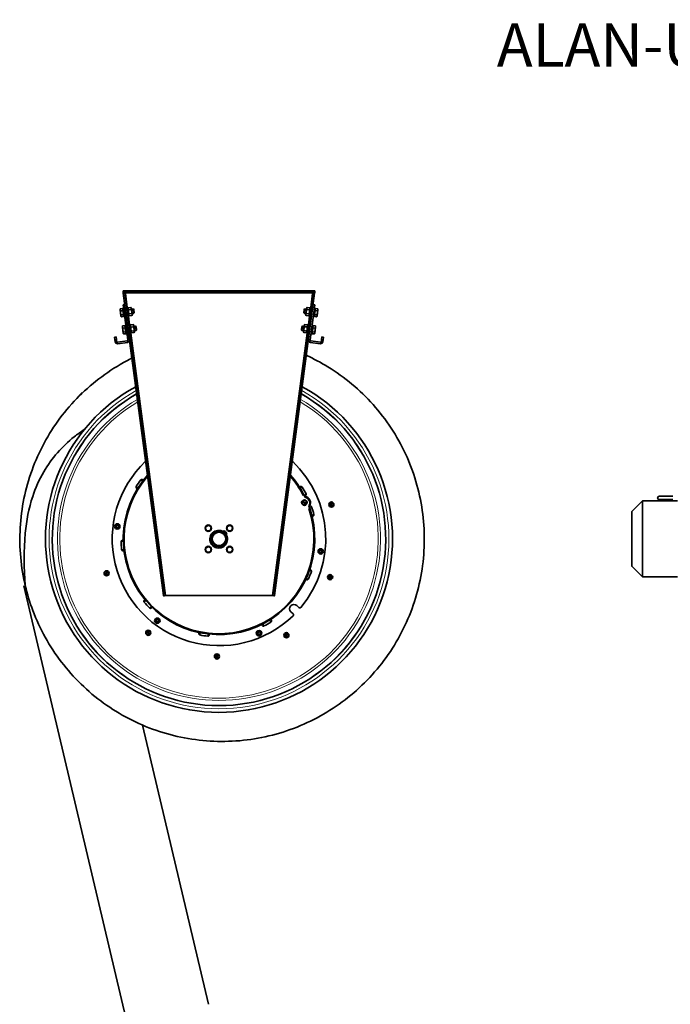
# Model space of a CAD drawing. Units: millimetres. Extents: x 6710 to 10316, y -385 to 3130.
# Drawn here: x 6710 to 7916, y 1304 to 3130 of the extents above; entities that cross this region are included whole.
import ezdxf

# ---------------------------------------------------------------- set-up
doc = ezdxf.new("R2010")
doc.units = ezdxf.units.MM
doc.header["$LTSCALE"] = 10
doc.layers.add('Tytuł (ISO)', color=4, linetype='Continuous', lineweight=50)
doc.layers.add('Widoczne wąskie (ISO)', color=3, linetype='Continuous', lineweight=9)
doc.layers.add('Widoczne (ISO)', color=7, linetype='Continuous', lineweight=35, true_color=0xe60000)

msp = doc.modelspace()

# ---------------------------------------------------------------- linework, layer by layer
at = {"layer": 'Widoczne (ISO)'}
for p, q in [((6901.9, 2627), (7257.1, 2627)), ((6901.9, 2627), (6901.9, 2624)), ((6901.9, 2624), (7257.1, 2624)), ((6904.9, 2624), (6901.9, 2624)), ((6901.9, 2624), (6902, 2622.6)), ((6902, 2622.6), (6905, 2623)), ((6905, 2623), (6902, 2622.6)), ((6902, 2622.6), (6974.5, 2076.4)), ((6904.9, 2624), (6905, 2623)), ((6905, 2623), (6977.5, 2076.8)), ((6906.6, 2622.2), (6906.9, 2622.2)), ((6906.9, 2622.2), (6906.8, 2622.5)), ((7181.5, 2076.8), (7254, 2623)), ((7256.9, 2622.6), (7184.4, 2076.4)), ((7252.1, 2622.5), (7252.1, 2622.2)), ((7252.1, 2622.2), (7252.3, 2622.2)), ((7254, 2623), (7254.1, 2624)), ((7254, 2623), (7256.9, 2622.6)), ((7254, 2623), (7256.9, 2622.6)), ((7254.1, 2624), (7257.1, 2624)), ((7256.9, 2622.6), (7257.1, 2624)), ((7257.1, 2624), (7257.1, 2627)), ((6896, 2592.5), (6896.4, 2593.4)), ((6896, 2592.5), (6896.2, 2591.5)), ((6900.6, 2594.1), (6896.5, 2593.6)), ((6900.6, 2594.1), (6901.1, 2590.1)), ((6900.8, 2592.5), (6901.4, 2592.5)), ((6902.7, 2594.9), (6901.1, 2594.7)), ((6903.2, 2578.8), (6901.1, 2594.7)), ((6904.9, 2601.3), (6901.9, 2600.9)), ((6902.6, 2595.9), (6901.9, 2600.9)), ((6902.6, 2595.9), (6910.5, 2535.9)), ((6908.6, 2595.7), (6910.2, 2595.9)), ((6910.2, 2595.9), (6912.3, 2580.1)), ((6910.5, 2593.7), (6911.2, 2595.4)), ((6916.1, 2596.2), (6911.3, 2595.5)), ((6917.3, 2594.6), (6916.2, 2596)), ((6918.8, 2583.1), (6917.3, 2594.6)), ((6917.5, 2592.8), (6920.7, 2593.3)), ((6921.8, 2585.3), (6920.7, 2593.3)), ((6921.6, 2592.6), (6920.7, 2593.3)), ((6921.6, 2592.6), (6922.4, 2586.2)), ((7236.6, 2586.2), (7237.4, 2592.6)), ((7238.3, 2593.3), (7237.2, 2585.3)), ((7237.4, 2592.6), (7238.3, 2593.3)), ((7241.5, 2592.8), (7238.3, 2593.3)), ((7241.7, 2594.6), (7240.2, 2583.1)), ((7241.7, 2594.6), (7242.8, 2596)), ((7242.9, 2596.2), (7247.7, 2595.5)), ((7246.6, 2580.1), (7248.8, 2595.9)), ((7248.5, 2593.7), (7247.8, 2595.4)), ((7248.5, 2535.9), (7256.4, 2595.9)), ((7250.3, 2595.7), (7248.8, 2595.9)), ((7257.1, 2600.9), (7254.1, 2601.3)), ((7257.9, 2594.7), (7255.8, 2578.8)), ((7256.3, 2594.9), (7257.9, 2594.7)), ((7257.1, 2600.9), (7256.4, 2595.9)), ((7258.2, 2592.5), (7257.6, 2592.5)), ((7257.9, 2590.2), (7258.4, 2594.1)), ((7258.4, 2594.1), (7262.5, 2593.6)), ((7262.9, 2592.5), (7262.6, 2593.4)), ((7262.8, 2591.5), (7262.9, 2592.5)), ((6896.2, 2591.5), (6896.9, 2585.8)), ((6896.9, 2585.8), (6897.7, 2580.4)), ((6901.1, 2590.1), (6897, 2589.6)), ((6897.7, 2580.4), (6897.8, 2579.6)), ((6897.8, 2579.6), (6898.3, 2578.9)), ((6902.1, 2582.7), (6898, 2582.2)), ((6902.6, 2579.3), (6898.5, 2578.7)), ((6901.1, 2590.1), (6902.1, 2582.7)), ((6902.1, 2582.7), (6902.6, 2579.3)), ((6902.3, 2580.9), (6902.9, 2581)), ((6904.8, 2579.1), (6903.2, 2578.8)), ((6910.7, 2579.8), (6912.3, 2580.1)), ((6916.6, 2592.2), (6911.8, 2591.6)), ((6912, 2582.2), (6913.1, 2580.8)), ((6917.6, 2584.8), (6912.8, 2584.1)), ((6918, 2581.3), (6913.2, 2580.7)), ((6918.8, 2583.1), (6918.1, 2581.5)), ((6918.5, 2584.9), (6921.8, 2585.3)), ((6922.4, 2586.2), (6921.8, 2585.3)), ((7236.6, 2586.2), (7237.2, 2585.3)), ((7240.4, 2584.9), (7237.2, 2585.3)), ((7240.2, 2583.1), (7240.9, 2581.5)), ((7240.9, 2581.3), (7245.7, 2580.7)), ((7241.4, 2584.8), (7246.2, 2584.1)), ((7242.4, 2592.2), (7247.2, 2591.6)), ((7246.9, 2582.2), (7245.8, 2580.8)), ((7248.2, 2579.8), (7246.6, 2580.1)), ((7254.2, 2579.1), (7255.8, 2578.8)), ((7256.7, 2580.9), (7256.1, 2581)), ((7256.4, 2579.3), (7256.9, 2582.7)), ((7256.4, 2579.3), (7260.5, 2578.7)), ((7256.9, 2582.7), (7257.9, 2590.2)), ((7256.9, 2582.7), (7261, 2582.2)), ((7257.9, 2590.2), (7262, 2589.6)), ((7261.2, 2579.6), (7260.6, 2578.9)), ((7261.2, 2579.6), (7261.3, 2580.4)), ((7261.3, 2580.4), (7262, 2585.8)), ((7262, 2585.8), (7262.8, 2591.5)), ((6900.3, 2560.8), (6900.6, 2561.7)), ((6900.3, 2560.8), (6900.4, 2559.8)), ((6900.4, 2559.8), (6901.2, 2554.1)), ((6904.8, 2562.4), (6900.7, 2561.9)), ((6905.3, 2558.4), (6901.2, 2557.9)), ((6904.8, 2562.4), (6905.3, 2558.4)), ((6905, 2560.7), (6905.6, 2560.8)), ((6906.9, 2563.2), (6905.3, 2563)), ((6907.4, 2547.1), (6905.3, 2563)), ((6905.3, 2558.4), (6906.3, 2551)), ((6912.9, 2564), (6914.4, 2564.2)), ((6914.4, 2564.2), (6916.5, 2548.3)), ((6914.7, 2562), (6915.4, 2563.6)), ((6920.3, 2564.5), (6915.5, 2563.8)), ((6920.8, 2560.5), (6916, 2559.8)), ((6921.5, 2562.9), (6920.4, 2564.3)), ((6923, 2551.4), (6921.5, 2562.9)), ((6921.7, 2561.1), (6924.9, 2561.5)), ((6926, 2553.6), (6924.9, 2561.5)), ((6925.8, 2560.9), (6924.9, 2561.5)), ((6925.8, 2560.9), (6926.6, 2554.5)), ((7232.4, 2554.5), (7233.2, 2560.9)), ((7234.1, 2561.5), (7233, 2553.6)), ((7233.2, 2560.9), (7234.1, 2561.5)), ((7237.3, 2561.1), (7234.1, 2561.5)), ((7237.5, 2562.9), (7236, 2551.4)), ((7237.5, 2562.9), (7238.6, 2564.3)), ((7238.2, 2560.5), (7243, 2559.9)), ((7238.7, 2564.5), (7243.5, 2563.8)), ((7242.4, 2548.3), (7244.5, 2564.2)), ((7244.3, 2562), (7243.6, 2563.7)), ((7246.1, 2564), (7244.5, 2564.2)), ((7253.7, 2563), (7251.6, 2547.1)), ((7252.1, 2563.2), (7253.7, 2563)), ((7252.7, 2551), (7253.7, 2558.4)), ((7254, 2560.7), (7253.4, 2560.8)), ((7253.7, 2558.4), (7254.2, 2562.4)), ((7253.7, 2558.4), (7257.7, 2557.9)), ((7254.2, 2562.4), (7258.3, 2561.9)), ((7257.8, 2554.1), (7258.6, 2559.8)), ((7258.7, 2560.8), (7258.3, 2561.7)), ((7258.6, 2559.8), (7258.7, 2560.8)), ((6888.6, 2541.6), (6885.6, 2541.2)), ((6886.3, 2536.2), (6885.6, 2541.2)), ((6888.6, 2541.6), (6889.2, 2536.6)), ((6901.2, 2554.1), (6901.9, 2548.6)), ((6901.9, 2548.6), (6902, 2547.9)), ((6902, 2547.9), (6902.6, 2547.1)), ((6906.3, 2551), (6902.2, 2550.4)), ((6906.8, 2547.5), (6902.7, 2547)), ((6906.3, 2551), (6906.8, 2547.5)), ((6906.5, 2549.2), (6907.1, 2549.3)), ((6909, 2547.3), (6907.4, 2547.1)), ((6915, 2548.1), (6916.5, 2548.3)), ((6916.3, 2550.5), (6917.3, 2549.1)), ((6921.8, 2553), (6917, 2552.4)), ((6922.2, 2549.6), (6917.5, 2549)), ((6923, 2551.4), (6922.3, 2549.8)), ((6922.8, 2553.2), (6926, 2553.6)), ((6926.6, 2554.5), (6926, 2553.6)), ((7232.4, 2554.5), (7233, 2553.6)), ((7236.2, 2553.2), (7233, 2553.6)), ((7236, 2551.4), (7236.7, 2549.8)), ((7236.7, 2549.6), (7241.5, 2549)), ((7237.2, 2553.1), (7242, 2552.4)), ((7242.7, 2550.5), (7241.6, 2549.1)), ((7244, 2548.1), (7242.4, 2548.3)), ((7250, 2547.3), (7251.6, 2547.1)), ((7252.4, 2549.2), (7251.8, 2549.3)), ((7252.2, 2547.5), (7252.7, 2551)), ((7252.2, 2547.5), (7256.3, 2547)), ((7252.7, 2551), (7256.8, 2550.5)), ((7257, 2547.9), (7256.4, 2547.1)), ((7257, 2547.9), (7257.1, 2548.7)), ((7257.1, 2548.7), (7257.8, 2554.1)), ((7269.7, 2536.6), (7270.4, 2541.6)), ((7273.4, 2541.2), (7270.4, 2541.6)), ((7273.4, 2541.2), (7272.7, 2536.2)), ((6886.7, 2532.8), (6886.3, 2536.2)), ((6889.7, 2533.2), (6889.2, 2536.6)), ((6909.2, 2534.2), (6891.4, 2531.9)), ((6909.6, 2531.3), (6891.8, 2528.9)), ((7249.4, 2531.3), (7267.2, 2528.9)), ((7267.6, 2531.9), (7249.7, 2534.2)), ((7269.7, 2536.6), (7269.3, 2533.2)), ((7272.2, 2532.8), (7272.7, 2536.2)), ((6823.6, 2437.2), (6823.6, 2435.1)), ((6825.8, 2437.2), (6823.6, 2437.2)), ((6939.4, 2275.9), (6939.2, 2276.1)), ((6927.8, 2259.6), (6928, 2259.5)), ((7228.8, 2263.4), (7228.6, 2263.3)), ((7235.8, 2247.9), (7237.1, 2248.6)), ((7237.2, 2248.4), (7235.9, 2247.7)), ((7236.7, 2248.1), (7236.6, 2248.3)), ((7242, 2243.3), (7237.9, 2247)), ((7920.9, 2246), (7895.9, 2246)), ((7241.2, 2231.4), (7233.7, 2235.7)), ((7234.5, 2237), (7241.9, 2232.7)), ((7239.7, 2244), (7239.2, 2244.5)), ((7246.1, 2228.3), (7246.1, 2228.5)), ((7246.9, 2225.8), (7247.2, 2230.6)), ((7845.5, 2218.3), (7864.1, 2236.9)), ((7929.9, 2237.5), (7865.5, 2237.5)), ((7895.9, 2240), (7920.9, 2240)), ((7246.2, 2223.4), (7247.6, 2223.9)), ((7247.7, 2223.7), (7246.3, 2223.2)), ((7246.8, 2223.4), (7246.8, 2223.6)), ((7844.9, 2117), (7844.9, 2216.9)), ((6888.9, 2191.3), (6891, 2192.4)), ((6888.9, 2189), (6888.9, 2191.3)), ((6891, 2192.4), (6892.9, 2191.2)), ((6892.9, 2191.2), (6892.9, 2188.9)), ((7252, 2208.6), (7252.3, 2208.7)), ((6890.9, 2187.8), (6888.9, 2189)), ((6892.9, 2188.9), (6890.9, 2187.8)), ((7091.4, 2180.4), (7089, 2177.8)), ((7089.7, 2177.1), (7092.2, 2179.7)), ((6902, 2164.8), (6901.7, 2164.8)), ((6903.1, 2144.8), (6903.4, 2144.9)), ((7266, 2142.7), (7266.1, 2145)), ((7268, 2141.5), (7266, 2142.7)), ((7266.1, 2145), (7268.1, 2146.1)), ((7270, 2142.6), (7268, 2141.5)), ((7268.1, 2146.1), (7270.1, 2144.9)), ((7270.1, 2144.9), (7270, 2142.6)), ((6869.6, 2102.8), (6871.8, 2103.5)), ((6871.2, 2104.7), (6871.5, 2103.4)), ((6872.2, 2102.4), (6871.8, 2103.5)), ((6872.4, 2103.4), (6871.8, 2103.5)), ((7248, 2110.4), (7247.8, 2110.5)), ((7845.5, 2115.6), (7864.1, 2097.1)), ((7240.3, 2091.9), (7240.6, 2091.8)), ((7929.9, 2096.5), (7865.5, 2096.5)), ((6717.8, 2079.9), (6909, 1268.5)), ((6976.5, 2061.6), (6974.5, 2076.4)), ((6977.5, 2076.8), (6979.5, 2062)), ((7179.5, 2062), (7181.5, 2076.8)), ((7184.4, 2076.4), (7182.5, 2061.6)), ((6942.1, 2054.6), (6941.9, 2054.4)), ((6976.5, 2061.6), (6979.5, 2062)), ((7178, 2062), (6981, 2062)), ((7179.5, 2062), (7182.5, 2061.6)), ((6955.4, 2039.7), (6955.6, 2039.9)), ((7216.8, 2028), (7213, 2031.5)), ((7223.9, 2043.2), (7227.7, 2039.7)), ((6963.1, 2014.1), (6963.2, 2016.4)), ((6965.1, 2012.9), (6963.1, 2014.1)), ((6963.2, 2016.4), (6965.2, 2017.5)), ((6967.1, 2014), (6965.1, 2012.9)), ((6965.2, 2017.5), (6967.2, 2016.3)), ((6967.2, 2016.3), (6967.1, 2014)), ((7176, 2017.7), (7175.8, 2017.9)), ((7042.1, 1993.4), (7042.1, 1993.2)), ((7061.8, 1990.1), (7061.9, 1990.3)), ((7151.7, 1991), (7151.8, 1993.3)), ((7153.7, 1989.8), (7151.7, 1991)), ((7151.8, 1993.3), (7153.8, 1994.4)), ((7155.7, 1990.9), (7153.7, 1989.8)), ((7153.8, 1994.4), (7155.8, 1993.2)), ((7155.8, 1993.2), (7155.7, 1990.9)), ((7158.5, 2008), (7158.6, 2007.8)), ((6937.9, 1821.6), (7059.9, 1304))]:
    msp.add_line(p, q, dxfattribs=at)
for centre, radius in [((7237.8, 2234.2), 5), ((7288, 2230.7), 4.75), ((7288, 2230.7), 1.73), ((7288, 2230.7), 1.44), ((6890.9, 2190.1), 5), ((6890.9, 2190.1), 4.25), ((7059.7, 2186.8), 6), ((7099.3, 2186.8), 6), ((7079.5, 2167), 14.4), ((7079.5, 2167), 12.4), ((7088.9, 2179.9), 1), ((7091.8, 2177.2), 1), ((7059.7, 2147.2), 6), ((7099.3, 2147.2), 6), ((7268.1, 2143.8), 5), ((7268.1, 2143.8), 4.25), ((6871, 2103.2), 4.75), ((6871, 2103.2), 1.73), ((6871, 2103.2), 1.44), ((7285.6, 2096), 4.75), ((7285.6, 2096), 1.73), ((7285.6, 2096), 1.44), ((6965.1, 2015.2), 5), ((6965.1, 2015.2), 4.25), ((6948.3, 1992.9), 4.75), ((6948.3, 1992.9), 1.73), ((6948.3, 1992.9), 1.44), ((7153.7, 1992.1), 5), ((7153.7, 1992.1), 4.25), ((7204.5, 1988.4), 4.75), ((7204.5, 1988.4), 1.73), ((7204.5, 1988.4), 1.44), ((7075.7, 1949), 4.75), ((7075.7, 1949), 1.73), ((7075.7, 1949), 1.44)]:
    msp.add_circle(centre, radius, dxfattribs=at)
for centre, radius, start, end in [((6891.2, 2533.4), 4.5, 187.5614, 277.5614), ((6891.2, 2533.4), 1.5, 187.5614, 277.5614), ((6909, 2535.7), 1.5, 277.5614, 7.5614), ((6909, 2535.7), 4.5, 277.5614, 7.5614), ((7249.9, 2535.7), 4.5, 172.4386, 262.4386), ((7249.9, 2535.7), 1.5, 172.4386, 262.4386), ((7267.8, 2533.4), 4.5, 262.4386, 352.4386), ((7267.8, 2533.4), 1.5, 262.4386, 352.4386), ((7079.5, 2167), 321.7, 118.684, 61.316), ((7079.5, 2167), 309.2, 119.5873, 60.4127), ((7079.5, 2167), 198, 133.4063, 313.9213), ((7079.5, 2167), 198, 320.0788, 46.5937), ((7079.5, 2167), 177.5, 138.3466, 18.6277), ((7079.5, 2167), 176, 138.7692, 18.7032), ((7079.5, 2167), 176, 138.7692, 18.6277), ((7079.5, 2167), 176, 27.2968, 41.2308), ((7079.5, 2167), 176, 27.3723, 41.2308), ((7079.5, 2167), 177.5, 27.3723, 41.6534), ((7079.5, 2167), 181.7, 143.0144, 147.6853), ((7079.5, 2167), 181.7, 27.2931, 31.964), ((7079.5, 2167), 177.5, 27.2968, 27.3723), ((7079.5, 2167), 177.5, 25.7389, 27.2968), ((7895.9, 2243), 3, 90, 270), ((7237.8, 2234.2), 4.85, 159.0949, 321.7072), ((7237.8, 2234.2), 4.85, 141.3031, 159.0949), ((7237.8, 2234.2), 4.35, 160.1034, 320.6987), ((7237.8, 2234.2), 4.85, 339.499, 141.3031), ((7237.8, 2234.2), 4.35, 340.5552, 140.2468), ((7237.8, 2234.2), 10, 324.9868, 81.0132), ((7237.8, 2234.2), 11.5, 328.1776, 81.2018), ((7237.8, 2234.2), 4.85, 321.7072, 339.499), ((7079.5, 2167), 177.5, 18.7032, 20.2611), ((7865.5, 2235.5), 2, 90, 135), ((7079.5, 2167), 177.5, 18.6277, 18.7032), ((7079.5, 2167), 181.7, 14.4571, 19.128), ((7846.9, 2216.9), 2, 135, 180), ((7059.7, 2186.8), 5, 80.9566, 140.9566), ((7059.7, 2186.8), 5, 20.9566, 80.9566), ((7099.3, 2186.8), 5, 110.9566, 170.9566), ((7099.3, 2186.8), 5, 50.9566, 110.9566), ((7059.7, 2186.8), 5, 140.9566, 200.9566), ((7059.7, 2186.8), 5, 200.9566, 260.9566), ((7059.7, 2186.8), 5, 260.9566, 320.9566), ((7078.9, 2166.4), 16.4, 65.6511, 28.0506), ((7059.7, 2186.8), 5, 320.9566, 20.9566), ((7086.5, 2183.1), 2, 245.6511, 306.0981), ((7088.9, 2179.9), 2, 54.0327, 126.0981), ((7079.5, 2167), 14.5, 44.8748, 48.827), ((7079.5, 2167), 18, 48.4428, 54.0327), ((7079.5, 2167), 18, 39.669, 45.2589), ((7095.2, 2175), 2, 147.6037, 208.0506), ((7091.8, 2177.2), 2, 327.6037, 39.669), ((7099.3, 2186.8), 5, 170.9566, 230.9566), ((7099.3, 2186.8), 5, 230.9566, 290.9566), ((7099.3, 2186.8), 5, 290.9566, 350.9566), ((7099.3, 2186.8), 5, 350.9566, 50.9566), ((7079.5, 2167), 181.7, 181.5882, 186.2591), ((7059.7, 2147.2), 5, 170.9566, 230.9566), ((7059.7, 2147.2), 5, 110.9566, 170.9566), ((7059.7, 2147.2), 5, 230.9566, 290.9566), ((7059.7, 2147.2), 5, 50.9566, 110.9566), ((7059.7, 2147.2), 5, 290.9566, 350.9566), ((7059.7, 2147.2), 5, 350.9566, 50.9566), ((7099.3, 2147.2), 5, 140.9566, 200.9566), ((7099.3, 2147.2), 5, 200.9566, 260.9566), ((7099.3, 2147.2), 5, 80.9566, 140.9566), ((7099.3, 2147.2), 5, 260.9566, 320.9566), ((7099.3, 2147.2), 5, 20.9566, 80.9566), ((7099.3, 2147.2), 5, 320.9566, 20.9566), ((7079.5, 2167), 181.7, 335.8833, 340.5542), ((7846.9, 2117), 2, 180, 225), ((7865.5, 2098.5), 2, 225, 270), ((7079.5, 2167), 181.7, 220.162, 224.8329), ((7218.4, 2037.4), 8, 47, 227), ((7215.1, 2026.1), 2.5, 313.9213, 47), ((7229.4, 2041.5), 2.5, 227, 320.0788), ((7079.5, 2167), 181.7, 297.3095, 301.9804), ((7079.5, 2167), 181.7, 258.7357, 263.4066)]:
    msp.add_arc(centre, radius, start, end, dxfattribs=at)
for points in [[(6905.1, 2622.3), (6905.1, 2622.3), (6905.1, 2622.3), (6905.1, 2622.3)], [(6905.1, 2622.3), (6905.3, 2622.2), (6905.9, 2622.2), (6906.6, 2622.2)], [(6906.6, 2624), (6906.6, 2624), (6906.6, 2624), (6906.6, 2623.9)], [(6906.8, 2622.5), (6906.8, 2623.2), (6906.7, 2623.8), (6906.6, 2623.9)], [(7252.4, 2623.9), (7252.3, 2623.8), (7252.2, 2623.2), (7252.1, 2622.5)], [(7252.3, 2622.2), (7253.1, 2622.2), (7253.7, 2622.2), (7253.8, 2622.3)], [(7252.4, 2623.9), (7252.4, 2624), (7252.4, 2624), (7252.4, 2624)], [(7253.8, 2622.3), (7253.9, 2622.3), (7253.9, 2622.3), (7253.9, 2622.3)]]:
    msp.add_open_spline(points, degree=3, dxfattribs=at)
for points, weights in [([(6896.5, 2593.6), (6896.1, 2592.4), (6896.2, 2591.5)], [1, 1.0379548493, 1]), ([(6896.4, 2593.4), (6896.5, 2593.5), (6896.5, 2593.6)], [1.00591985501, 1.00323579056, 1]), ([(6911.3, 2595.5), (6910.5, 2593.4), (6911.8, 2591.6)], [1, 1.15470053838, 1]), ([(6911.2, 2595.4), (6911.2, 2595.5), (6911.3, 2595.5)], [1.01222115082, 1.00637312612, 1]), ([(6916.1, 2596.2), (6916.1, 2596.1), (6916.2, 2596)], [1, 1.00637312612, 1.01222115081]), ([(6916.6, 2592.2), (6917.4, 2594.3), (6916.1, 2596.2)], [1, 1.15470053838, 1]), ([(7242.9, 2596.2), (7241.6, 2594.3), (7242.4, 2592.2)], [1, 1.15470053838, 1]), ([(7242.8, 2596), (7242.9, 2596.1), (7242.9, 2596.2)], [1.01146738577, 1.00596358438, 1]), ([(7247.2, 2591.6), (7248.5, 2593.4), (7247.7, 2595.5)], [1, 1.15470053838, 1]), ([(7247.7, 2595.5), (7247.7, 2595.5), (7247.8, 2595.4)], [1, 1.00596358438, 1.01146738577]), ([(7262.5, 2593.6), (7262.5, 2593.5), (7262.6, 2593.4)], [1, 1.00302846299, 1.00557363658]), ([(7262.8, 2591.5), (7262.9, 2592.4), (7262.5, 2593.6)], [1, 1.0379548493, 1]), ([(6896.2, 2591.5), (6896.3, 2590.6), (6897, 2589.6)], [1, 1.0379548493, 1]), ([(6897, 2589.6), (6896.7, 2587.5), (6896.9, 2585.8)], [1, 1.0379548493, 1]), ([(6896.9, 2585.8), (6897.2, 2584.1), (6898, 2582.2)], [1, 1.0379548493, 1]), ([(6898, 2582.2), (6897.6, 2581.2), (6897.7, 2580.4)], [1, 1.0379548493, 1]), ([(6897.7, 2580.4), (6897.8, 2579.6), (6898.5, 2578.7)], [1, 1.0379548493, 1]), ([(6911.8, 2591.6), (6911.2, 2587.7), (6912.8, 2584.1)], [1, 1.15470053838, 1]), ([(6912.8, 2584.1), (6911.9, 2582.3), (6913.2, 2580.7)], [1, 1.15470053838, 1]), ([(6917.6, 2584.8), (6918.2, 2588.6), (6916.6, 2592.2)], [1, 1.15470053838, 1]), ([(6918, 2581.3), (6918.9, 2583.2), (6917.6, 2584.8)], [1, 1.15470053838, 1]), ([(7241.4, 2584.8), (7240.1, 2583.2), (7240.9, 2581.3)], [1, 1.15470053838, 1]), ([(7242.4, 2592.2), (7240.8, 2588.6), (7241.4, 2584.8)], [1, 1.15470053838, 1]), ([(7245.7, 2580.7), (7247, 2582.3), (7246.2, 2584.1)], [1, 1.15470053838, 1]), ([(7246.2, 2584.1), (7247.8, 2587.7), (7247.2, 2591.6)], [1, 1.15470053838, 1]), ([(7260.5, 2578.7), (7261.2, 2579.6), (7261.3, 2580.4)], [1, 1.0379548493, 1]), ([(7261, 2582.2), (7261.8, 2584.1), (7262, 2585.8)], [1, 1.0379548493, 1]), ([(7261.3, 2580.4), (7261.4, 2581.2), (7261, 2582.2)], [1, 1.0379548493, 1]), ([(7262, 2589.6), (7262.7, 2590.6), (7262.8, 2591.5)], [1, 1.0379548493, 1]), ([(7262, 2585.8), (7262.3, 2587.5), (7262, 2589.6)], [1, 1.0379548493, 1]), ([(6900.7, 2561.9), (6900.3, 2560.7), (6900.4, 2559.8)], [1, 1.0379548493, 1]), ([(6900.4, 2559.8), (6900.5, 2558.9), (6901.2, 2557.9)], [1, 1.0379548493, 1]), ([(6900.6, 2561.7), (6900.7, 2561.8), (6900.7, 2561.9)], [1.00591985501, 1.00323579056, 1]), ([(6901.2, 2557.9), (6900.9, 2555.8), (6901.2, 2554.1)], [1, 1.0379548493, 1]), ([(6915.5, 2563.8), (6914.7, 2561.7), (6916, 2559.8)], [1, 1.15470053838, 1]), ([(6915.4, 2563.6), (6915.4, 2563.7), (6915.5, 2563.8)], [1.01222115082, 1.00637312612, 1]), ([(6916, 2559.8), (6915.4, 2556), (6917, 2552.4)], [1, 1.15470053838, 1]), ([(6920.3, 2564.5), (6920.3, 2564.4), (6920.4, 2564.3)], [1, 1.00637312612, 1.01222115081]), ([(6920.8, 2560.5), (6921.6, 2562.6), (6920.3, 2564.5)], [1, 1.15470053838, 1]), ([(6921.8, 2553), (6922.4, 2556.9), (6920.8, 2560.5)], [1, 1.15470053838, 1]), ([(7238.2, 2560.5), (7236.6, 2556.9), (7237.2, 2553.1)], [1, 1.15470053838, 1]), ([(7238.7, 2564.5), (7237.4, 2562.6), (7238.2, 2560.5)], [1, 1.15470053838, 1]), ([(7238.6, 2564.3), (7238.7, 2564.4), (7238.7, 2564.5)], [1.01146738577, 1.00596358438, 1]), ([(7242, 2552.4), (7243.6, 2556), (7243, 2559.9)], [1, 1.15470053838, 1]), ([(7243, 2559.9), (7244.3, 2561.7), (7243.5, 2563.8)], [1, 1.15470053838, 1]), ([(7243.5, 2563.8), (7243.5, 2563.7), (7243.6, 2563.7)], [1, 1.00596358438, 1.01146738577]), ([(7257.7, 2557.9), (7258.5, 2558.9), (7258.6, 2559.8)], [1, 1.0379548493, 1]), ([(7257.8, 2554.1), (7258.1, 2555.8), (7257.7, 2557.9)], [1, 1.0379548493, 1]), ([(7258.3, 2561.9), (7258.3, 2561.8), (7258.3, 2561.7)], [1, 1.00302846299, 1.00557363658]), ([(7258.6, 2559.8), (7258.7, 2560.7), (7258.3, 2561.9)], [1, 1.0379548493, 1]), ([(6901.2, 2554.1), (6901.4, 2552.4), (6902.2, 2550.4)], [1, 1.0379548493, 1]), ([(6902.2, 2550.4), (6901.8, 2549.4), (6901.9, 2548.6)], [1, 1.0379548493, 1]), ([(6901.9, 2548.6), (6902, 2547.8), (6902.7, 2547)], [1, 1.0379548493, 1]), ([(6917, 2552.4), (6916.2, 2550.5), (6917.5, 2549)], [1, 1.15470053838, 1]), ([(6922.2, 2549.6), (6923.1, 2551.5), (6921.8, 2553)], [1, 1.15470053838, 1]), ([(7237.2, 2553.1), (7235.9, 2551.5), (7236.7, 2549.6)], [1, 1.15470053838, 1]), ([(7241.5, 2549), (7242.8, 2550.5), (7242, 2552.4)], [1, 1.15470053838, 1]), ([(7256.3, 2547), (7257, 2547.8), (7257.1, 2548.7)], [1, 1.0379548493, 1]), ([(7256.8, 2550.5), (7257.6, 2552.4), (7257.8, 2554.1)], [1, 1.0379548493, 1]), ([(7257.1, 2548.7), (7257.2, 2549.5), (7256.8, 2550.5)], [1, 1.0379548493, 1]), ([(7233.7, 2235.7), (7233.5, 2235.8), (7233.3, 2235.9)], [1, 1.0015189045, 1]), ([(7234, 2237.2), (7234.3, 2237.1), (7234.5, 2237)], [1, 1.00152266777, 1]), ([(7241.6, 2231.2), (7241.4, 2231.3), (7241.2, 2231.4)], [1, 1.0015189045, 1]), ([(7241.9, 2232.7), (7242.1, 2232.6), (7242.4, 2232.5)], [1, 1.00152266776, 1]), ([(7055.8, 2189.9), (7056.7, 2191), (7057.6, 2192.2)], [1, 1.0379548493, 1]), ([(7057.6, 2192.2), (7059.2, 2191.9), (7060.5, 2191.7)], [1, 1.0379548493, 1]), ([(7060.5, 2191.7), (7061.8, 2191.5), (7063.3, 2191.2)], [1, 1.0379548493, 1]), ([(7063.3, 2191.2), (7063.9, 2189.8), (7064.4, 2188.6)], [1, 1.0379548493, 1]), ([(7094.8, 2190.4), (7096.2, 2191), (7097.5, 2191.4)], [1, 1.0379548493, 1]), ([(7097.5, 2191.4), (7098.8, 2191.9), (7100.2, 2192.5)], [1, 1.0379548493, 1]), ([(7100.2, 2192.5), (7101.4, 2191.5), (7102.4, 2190.6)], [1, 1.0379548493, 1]), ([(7054, 2187.7), (7055, 2188.9), (7055.8, 2189.9)], [1, 1.0379548493, 1]), ([(7055, 2185), (7054.5, 2186.2), (7054, 2187.7)], [1, 1.0379548493, 1]), ([(7056.1, 2182.3), (7055.5, 2183.7), (7055, 2185)], [1, 1.0379548493, 1]), ([(7058.9, 2181.8), (7057.6, 2182), (7056.1, 2182.3)], [1, 1.0379548493, 1]), ([(7061.8, 2181.4), (7060.2, 2181.6), (7058.9, 2181.8)], [1, 1.0379548493, 1]), ([(7063.6, 2183.6), (7062.7, 2182.6), (7061.8, 2181.4)], [1, 1.0379548493, 1]), ([(7065.4, 2185.9), (7064.4, 2184.7), (7063.6, 2183.6)], [1, 1.0379548493, 1]), ([(7064.4, 2188.6), (7064.8, 2187.3), (7065.4, 2185.9)], [1, 1.0379548493, 1]), ([(7093.9, 2184.7), (7094.1, 2186.2), (7094.4, 2187.6)], [1, 1.0379548493, 1]), ([(7096.1, 2182.9), (7095.1, 2183.7), (7093.9, 2184.7)], [1, 1.0379548493, 1]), ([(7094.4, 2187.6), (7094.6, 2188.9), (7094.8, 2190.4)], [1, 1.0379548493, 1]), ([(7098.4, 2181.1), (7097.2, 2182), (7096.1, 2182.9)], [1, 1.0379548493, 1]), ([(7101.1, 2182.1), (7099.8, 2181.6), (7098.4, 2181.1)], [1, 1.0379548493, 1]), ([(7103.8, 2183.1), (7102.3, 2182.6), (7101.1, 2182.1)], [1, 1.0379548493, 1]), ([(7102.4, 2190.6), (7103.5, 2189.8), (7104.7, 2188.8)], [1, 1.0379548493, 1]), ([(7104.2, 2186), (7104, 2184.7), (7103.8, 2183.1)], [1, 1.0379548493, 1]), ([(7104.7, 2188.8), (7104.4, 2187.3), (7104.2, 2186)], [1, 1.0379548493, 1]), ([(7054.3, 2145.1), (7054.5, 2146.6), (7054.8, 2148)], [1, 1.0379548493, 1]), ([(7056.5, 2143.3), (7055.5, 2144.1), (7054.3, 2145.1)], [1, 1.0379548493, 1]), ([(7054.8, 2148), (7055, 2149.3), (7055.2, 2150.8)], [1, 1.0379548493, 1]), ([(7055.2, 2150.8), (7056.7, 2151.4), (7057.9, 2151.8)], [1, 1.0379548493, 1]), ([(7058.8, 2141.5), (7057.6, 2142.4), (7056.5, 2143.3)], [1, 1.0379548493, 1]), ([(7057.9, 2151.8), (7059.2, 2152.3), (7060.6, 2152.9)], [1, 1.0379548493, 1]), ([(7061.5, 2142.5), (7060.2, 2142), (7058.8, 2141.5)], [1, 1.0379548493, 1]), ([(7060.6, 2152.9), (7061.8, 2151.9), (7062.8, 2151.1)], [1, 1.0379548493, 1]), ([(7064.2, 2143.5), (7062.7, 2143), (7061.5, 2142.5)], [1, 1.0379548493, 1]), ([(7062.8, 2151.1), (7063.9, 2150.2), (7065.1, 2149.2)], [1, 1.0379548493, 1]), ([(7064.6, 2146.4), (7064.4, 2145.1), (7064.2, 2143.5)], [1, 1.0379548493, 1]), ([(7065.1, 2149.2), (7064.8, 2147.7), (7064.6, 2146.4)], [1, 1.0379548493, 1]), ([(7093.6, 2148.1), (7094.6, 2149.3), (7095.4, 2150.3)], [1, 1.0379548493, 1]), ([(7094.6, 2145.4), (7094.1, 2146.6), (7093.6, 2148.1)], [1, 1.0379548493, 1]), ([(7095.7, 2142.7), (7095.1, 2144.1), (7094.6, 2145.4)], [1, 1.0379548493, 1]), ([(7095.4, 2150.3), (7096.2, 2151.4), (7097.2, 2152.6)], [1, 1.0379548493, 1]), ([(7098.5, 2142.2), (7097.2, 2142.4), (7095.7, 2142.7)], [1, 1.0379548493, 1]), ([(7097.2, 2152.6), (7098.8, 2152.3), (7100.1, 2152.1)], [1, 1.0379548493, 1]), ([(7101.4, 2141.8), (7099.8, 2142), (7098.5, 2142.2)], [1, 1.0379548493, 1]), ([(7100.1, 2152.1), (7101.4, 2151.9), (7102.9, 2151.7)], [1, 1.0379548493, 1]), ([(7103.2, 2144), (7102.3, 2143), (7101.4, 2141.8)], [1, 1.0379548493, 1]), ([(7102.9, 2151.7), (7103.5, 2150.2), (7104, 2149)], [1, 1.0379548493, 1]), ([(7105, 2146.3), (7104, 2145.1), (7103.2, 2144)], [1, 1.0379548493, 1]), ([(7104, 2149), (7104.4, 2147.7), (7105, 2146.3)], [1, 1.0379548493, 1])]:
    msp.add_rational_spline(points, weights, degree=2, dxfattribs=at)
for points, knots in [([(6720.2, 2080.4), (6719.9, 2082), (6719.5, 2083.6), (6715.2, 2103.1), (6712.5, 2121.2), (6709.9, 2157.7), (6709.9, 2176), (6712.6, 2212.5), (6715.3, 2230.6), (6723.3, 2266.3), (6728.6, 2283.8), (6741.7, 2317.9), (6749.5, 2334.5), (6767.5, 2366.4), (6777.6, 2381.7), (6800, 2410.5), (6812.2, 2424.2), (6838.6, 2449.5), (6852.7, 2461.2), (6882.5, 2482.4), (6898.1, 2491.9), (6915.6, 2500.9), (6916.8, 2501.5), (6918, 2502.1)], [707.757648, 707.757648, 707.757648, 707.757648, 708.25327, 708.25327, 713.743529, 713.743529, 719.233789, 719.233789, 724.724048, 724.724048, 730.214308, 730.214308, 735.704567, 735.704567, 741.194826, 741.194826, 746.685086, 746.685086, 752.175345, 752.175345, 757.665605, 757.665605, 758.074101, 758.074101, 758.074101, 758.074101]), ([(7241.6, 2507.3), (7255.3, 2501), (7268.6, 2493.9), (7297, 2476.5), (7311.9, 2465.8), (7339.9, 2442.3), (7353.1, 2429.5), (7377.4, 2402.3), (7388.6, 2387.7), (7408.6, 2357.2), (7417.6, 2341.2), (7433, 2308), (7439.5, 2290.9), (7449.9, 2255.9), (7453.8, 2237.9), (7459, 2201.8), (7460.3, 2183.5), (7460.2, 2147), (7458.8, 2128.6), (7453.3, 2092.5), (7449.3, 2074.6), (7438.6, 2039.7), (7432, 2022.6), (7416.4, 1989.6), (7407.4, 1973.6), (7387.1, 1943.2), (7375.8, 1928.7), (7351.4, 1901.6), (7338.1, 1888.9), (7309.9, 1865.6), (7295, 1855), (7263.7, 1836.1), (7247.3, 1827.8), (7213.7, 1813.6), (7196.3, 1807.8), (7160.9, 1798.7), (7142.8, 1795.4), (7106.5, 1791.6), (7088.2, 1791), (7051.7, 1792.5), (7033.4, 1794.6), (6997.5, 1801.4), (6979.8, 1806.1), (6945.3, 1818.1), (6928.4, 1825.3), (6896, 1842.2), (6880.4, 1851.8), (6850.8, 1873.2), (6836.7, 1885), (6810.6, 1910.5), (6798.4, 1924.2), (6776.2, 1953.2), (6766.2, 1968.6), (6748.4, 2000.5), (6740.7, 2017.2), (6728.6, 2049.3), (6723.9, 2064.8), (6720.2, 2080.4)], [791.579067, 791.579067, 791.579067, 791.579067, 796.09742, 796.09742, 801.58768, 801.58768, 807.077939, 807.077939, 812.568199, 812.568199, 818.058458, 818.058458, 823.548717, 823.548717, 829.038977, 829.038977, 834.529236, 834.529236, 840.019496, 840.019496, 845.509755, 845.509755, 851.000014, 851.000014, 856.490274, 856.490274, 861.980533, 861.980533, 867.470793, 867.470793, 872.961052, 872.961052, 878.451311, 878.451311, 883.941571, 883.941571, 889.43183, 889.43183, 894.92209, 894.92209, 900.412349, 900.412349, 905.902608, 905.902608, 911.392868, 911.392868, 916.883127, 916.883127, 922.373387, 922.373387, 927.863646, 927.863646, 933.353905, 933.353905, 938.844165, 938.844165, 943.678273, 943.678273, 943.678273, 943.678273]), ([(6720.2, 2080.4), (6718.1, 2112.7), (6717.2, 2145.2), (6722.5, 2200.5), (6726.8, 2223.6), (6739.3, 2261.4), (6746.1, 2276.7), (6761.8, 2303.8), (6770.4, 2315.8), (6789.5, 2337.6), (6799.9, 2347.4), (6817, 2361), (6823.2, 2365.4), (6829.5, 2369.6)], [0, 0, 0, 0, 9.692383, 9.692383, 16.654292, 16.654292, 21.638932, 21.638932, 26.041778, 26.041778, 30.307622, 30.307622, 32.587001, 32.587001, 32.587001, 32.587001]), ([(6925.9, 2264.1), (6925.8, 2263.9), (6925.7, 2263.7), (6925.6, 2263.1), (6925.6, 2262.8), (6925.7, 2262.1), (6925.8, 2261.8), (6926.2, 2261.1), (6926.5, 2260.7), (6927.1, 2260.1), (6927.4, 2259.9), (6927.8, 2259.6)], [0, 0, 0, 0, 0.0784603, 0.0784603, 0.1673036, 0.1673036, 0.2850635, 0.2850635, 0.4071132, 0.4071132, 0.5351959, 0.5351959, 0.5351959, 0.5351959]), ([(6939.2, 2276.1), (6938.6, 2276.5), (6938, 2276.9), (6936.9, 2277.2), (6936.4, 2277.2), (6935.6, 2277.1), (6935.3, 2277), (6934.9, 2276.8), (6934.7, 2276.7), (6934.5, 2276.5), (6934.4, 2276.4), (6934.3, 2276.3)], [0, 0, 0, 0, 0.2120302, 0.2120302, 0.3793319, 0.3793319, 0.4982986, 0.4982986, 0.5541287, 0.5541287, 0.6088335, 0.6088335, 0.6088335, 0.6088335]), ([(7233.7, 2263.2), (7233.5, 2263.4), (7233.4, 2263.6), (7232.9, 2263.9), (7232.6, 2264), (7232, 2264.2), (7231.6, 2264.3), (7230.8, 2264.2), (7230.4, 2264.1), (7229.6, 2263.8), (7229.2, 2263.6), (7228.8, 2263.4)], [0, 0, 0, 0, 0.0784677, 0.0784677, 0.1673611, 0.1673611, 0.2852573, 0.2852573, 0.4071478, 0.4071478, 0.5351948, 0.5351948, 0.5351948, 0.5351948]), ([(7238.9, 2246.1), (7239.5, 2246.4), (7240, 2246.8), (7240.7, 2247.6), (7240.9, 2248.1), (7241.2, 2248.8), (7241.2, 2249.1), (7241.2, 2249.6), (7241.2, 2249.7), (7241.1, 2250), (7241.1, 2250.2), (7241, 2250.3)], [0.021783, 0.021783, 0.021783, 0.021783, 0.2120334, 0.2120334, 0.3793458, 0.3793458, 0.49832, 0.49832, 0.5541424, 0.5541424, 0.6088366, 0.6088366, 0.6088366, 0.6088366]), ([(7251.2, 2226.5), (7251.1, 2226.8), (7251, 2227), (7250.6, 2227.4), (7250.4, 2227.6), (7249.8, 2227.9), (7249.4, 2228), (7248.6, 2228.2), (7248.2, 2228.2), (7247.5, 2228.1), (7247.3, 2228), (7247, 2228)], [0, 0, 0, 0, 0.0784655, 0.0784655, 0.1673437, 0.1673437, 0.2851985, 0.2851985, 0.4071373, 0.4071373, 0.4798248, 0.4798248, 0.4798248, 0.4798248]), ([(7252.3, 2208.7), (7253, 2208.8), (7253.6, 2209.1), (7254.6, 2209.8), (7254.9, 2210.2), (7255.3, 2210.8), (7255.4, 2211.1), (7255.5, 2211.6), (7255.5, 2211.7), (7255.5, 2212), (7255.5, 2212.2), (7255.5, 2212.3)], [0, 0, 0, 0, 0.2120251, 0.2120251, 0.3793094, 0.3793094, 0.498264, 0.498264, 0.5541067, 0.5541067, 0.6088286, 0.6088286, 0.6088286, 0.6088286]), ([(6901.7, 2164.8), (6901, 2164.8), (6900.3, 2164.7), (6899.3, 2164.2), (6898.8, 2163.9), (6898.3, 2163.4), (6898.1, 2163.1), (6897.9, 2162.7), (6897.9, 2162.5), (6897.8, 2162.2), (6897.8, 2162.1), (6897.8, 2161.9)], [0, 0, 0, 0, 0.21201, 0.21201, 0.3792431, 0.3792431, 0.4981618, 0.4981618, 0.5540415, 0.5540415, 0.608814, 0.608814, 0.608814, 0.608814]), ([(6898.8, 2147.2), (6898.9, 2146.9), (6898.9, 2146.6), (6899.2, 2146.2), (6899.4, 2145.9), (6899.9, 2145.5), (6900.3, 2145.3), (6901, 2145), (6901.4, 2144.9), (6902.2, 2144.8), (6902.7, 2144.8), (6903.1, 2144.8)], [0, 0, 0, 0, 0.0784556, 0.0784556, 0.1672673, 0.1672673, 0.2849414, 0.2849414, 0.4070912, 0.4070912, 0.5351965, 0.5351965, 0.5351965, 0.5351965]), ([(7250.9, 2106.5), (7251, 2106.7), (7251, 2107), (7251, 2107.5), (7250.9, 2107.8), (7250.6, 2108.4), (7250.4, 2108.8), (7249.9, 2109.4), (7249.5, 2109.6), (7248.8, 2110.1), (7248.4, 2110.3), (7248, 2110.4)], [0, 0, 0, 0, 0.0784529, 0.0784529, 0.1672458, 0.1672458, 0.2848696, 0.2848696, 0.4070782, 0.4070782, 0.5351969, 0.5351969, 0.5351969, 0.5351969]), ([(7240.6, 2091.8), (7241.2, 2091.5), (7241.9, 2091.3), (7243.1, 2091.3), (7243.6, 2091.4), (7244.3, 2091.6), (7244.6, 2091.8), (7245, 2092.1), (7245.1, 2092.2), (7245.2, 2092.4), (7245.3, 2092.6), (7245.4, 2092.7)], [0, 0, 0, 0, 0.212002, 0.212002, 0.3792079, 0.3792079, 0.4981074, 0.4981074, 0.5540069, 0.5540069, 0.6088062, 0.6088062, 0.6088062, 0.6088062]), ([(6941.9, 2054.4), (6941.3, 2054), (6940.9, 2053.5), (6940.3, 2052.4), (6940.2, 2051.9), (6940.1, 2051.2), (6940.1, 2050.8), (6940.2, 2050.4), (6940.3, 2050.3), (6940.4, 2050), (6940.5, 2049.9), (6940.6, 2049.8)], [0, 0, 0, 0, 0.2120386, 0.2120386, 0.3793684, 0.3793684, 0.4983549, 0.4983549, 0.5541646, 0.5541646, 0.6088416, 0.6088416, 0.6088416, 0.6088416]), ([(6976.5, 2061.6), (6976.5, 2061.6), (6976.5, 2061.6), (6976.5, 2061.5), (6976.6, 2061.5), (6977, 2061.6), (6977.4, 2061.6), (6978.2, 2061.7), (6978.7, 2061.7), (6979.7, 2061.8), (6980.1, 2061.9), (6980.7, 2061.9), (6980.9, 2062), (6981, 2062)], [0.122493, 0.122493, 0.122493, 0.122493, 0.1295744, 0.1295744, 0.2895117, 0.2895117, 0.4654646, 0.4654646, 0.6439771, 0.6439771, 0.7817978, 0.7817978, 0.8258343, 0.8258343, 0.8258343, 0.8258343]), ([(6981, 2062), (6980.9, 2062), (6980.9, 2062), (6980.6, 2062), (6980.5, 2062), (6980.1, 2061.9), (6980, 2061.9), (6979.7, 2061.9), (6979.6, 2061.9), (6979.5, 2061.9), (6979.5, 2061.9), (6979.5, 2062), (6979.5, 2062), (6979.5, 2062)], [0.0166095, 0.0166095, 0.0166095, 0.0166095, 0.0335861, 0.0335861, 0.0901259, 0.0901259, 0.1496195, 0.1496195, 0.2033275, 0.2033275, 0.2507866, 0.2507866, 0.2525186, 0.2525186, 0.2525186, 0.2525186]), ([(7178, 2062), (7178.3, 2061.9), (7178.6, 2061.9), (7179.5, 2061.8), (7180, 2061.8), (7181, 2061.7), (7181.3, 2061.6), (7181.9, 2061.6), (7182.2, 2061.6), (7182.4, 2061.5), (7182.5, 2061.6), (7182.5, 2061.6)], [0.0493004, 0.0493004, 0.0493004, 0.0493004, 0.149154, 0.149154, 0.3213068, 0.3213068, 0.4821237, 0.4821237, 0.6339861, 0.6339861, 0.757394, 0.757394, 0.757394, 0.757394]), ([(7179.5, 2062), (7179.5, 2062), (7179.5, 2062), (7179.5, 2061.9), (7179.4, 2061.9), (7179.3, 2061.9), (7179.2, 2061.9), (7178.9, 2061.9), (7178.7, 2061.9), (7178.4, 2062), (7178.3, 2062), (7178.1, 2062), (7178, 2062), (7178, 2062)], [0.0372437, 0.0372437, 0.0372437, 0.0372437, 0.0419801, 0.0419801, 0.0858797, 0.0858797, 0.1331191, 0.1331191, 0.177242, 0.177242, 0.2137919, 0.2137919, 0.2252628, 0.2252628, 0.2252628, 0.2252628]), ([(6950.6, 2038.8), (6950.8, 2038.6), (6951, 2038.5), (6951.5, 2038.3), (6951.8, 2038.2), (6952.5, 2038.2), (6952.9, 2038.2), (6953.7, 2038.5), (6954, 2038.7), (6954.8, 2039.1), (6955.1, 2039.4), (6955.4, 2039.7)], [0, 0, 0, 0, 0.0784645, 0.0784645, 0.1673363, 0.1673363, 0.2851736, 0.2851736, 0.4071329, 0.4071329, 0.5351953, 0.5351953, 0.5351953, 0.5351953]), ([(7175.7, 2012.8), (7176, 2012.9), (7176.2, 2013.1), (7176.5, 2013.6), (7176.6, 2013.8), (7176.8, 2014.5), (7176.8, 2014.9), (7176.8, 2015.7), (7176.7, 2016.1), (7176.4, 2016.9), (7176.2, 2017.3), (7176, 2017.7)], [0, 0, 0, 0, 0.0784677, 0.0784677, 0.1673611, 0.1673611, 0.2852573, 0.2852573, 0.4071478, 0.4071478, 0.5351948, 0.5351948, 0.5351948, 0.5351948]), ([(7042.1, 1993.2), (7041.9, 1992.5), (7041.9, 1991.8), (7042.1, 1990.6), (7042.3, 1990.2), (7042.7, 1989.5), (7042.9, 1989.3), (7043.3, 1989), (7043.4, 1988.9), (7043.7, 1988.8), (7043.8, 1988.8), (7044, 1988.7)], [0, 0, 0, 0, 0.2119836, 0.2119836, 0.3791266, 0.3791266, 0.497982, 0.497982, 0.5539269, 0.5539269, 0.6087883, 0.6087883, 0.6087883, 0.6087883]), ([(7058.6, 1986.4), (7058.9, 1986.4), (7059.1, 1986.4), (7059.7, 1986.6), (7059.9, 1986.7), (7060.5, 1987.1), (7060.8, 1987.4), (7061.2, 1988.1), (7061.4, 1988.4), (7061.7, 1989.2), (7061.8, 1989.7), (7061.8, 1990.1)], [0, 0, 0, 0, 0.0784479, 0.0784479, 0.1672075, 0.1672075, 0.2847413, 0.2847413, 0.4070548, 0.4070548, 0.5351976, 0.5351976, 0.5351976, 0.5351976]), ([(7158.6, 2007.8), (7158.9, 2007.1), (7159.3, 2006.6), (7160.2, 2005.8), (7160.6, 2005.5), (7161.4, 2005.3), (7161.7, 2005.2), (7162.2, 2005.3), (7162.3, 2005.3), (7162.6, 2005.4), (7162.7, 2005.4), (7162.9, 2005.5)], [0, 0, 0, 0, 0.2120334, 0.2120334, 0.3793458, 0.3793458, 0.49832, 0.49832, 0.5541424, 0.5541424, 0.6088366, 0.6088366, 0.6088366, 0.6088366])]:
    msp.add_open_spline(points, degree=3, knots=knots, dxfattribs=at)
at = {"layer": 'Widoczne wąskie (ISO)'}
for p, q in [((6906.6, 2622.2), (6910.1, 2595.9)), ((7252.1, 2622.5), (6906.8, 2622.5)), ((7248.9, 2595.9), (7252.3, 2622.2)), ((6902.6, 2595.9), (6905.5, 2596.3)), ((6921.5, 2592.6), (6917.6, 2592.1)), ((7241.4, 2592.1), (7237.4, 2592.6)), ((7253.4, 2596.3), (7256.4, 2595.9)), ((6912.2, 2580), (6914.3, 2564.2)), ((6918.4, 2585.6), (6922.4, 2586.2)), ((7236.6, 2586.2), (7240.5, 2585.6)), ((7244.6, 2564.2), (7246.7, 2580)), ((6925.7, 2560.9), (6921.8, 2560.4)), ((7237.2, 2560.4), (7233.2, 2560.9)), ((6916.4, 2548.3), (6981, 2062)), ((6922.7, 2553.9), (6926.6, 2554.4)), ((7178, 2062), (7242.5, 2548.3)), ((7232.4, 2554.4), (7236.3, 2553.9)), ((6886.3, 2536.2), (6889.2, 2536.6)), ((6886.7, 2532.8), (6889.7, 2533.2)), ((6891.8, 2528.9), (6891.4, 2531.9)), ((6909.6, 2531.3), (6909.2, 2534.2)), ((6913.5, 2536.3), (6910.5, 2535.9)), ((7248.5, 2535.9), (7245.5, 2536.3)), ((7249.7, 2534.2), (7249.4, 2531.3)), ((7267.6, 2531.9), (7267.2, 2528.9)), ((7269.3, 2533.2), (7272.2, 2532.8)), ((7269.7, 2536.6), (7272.7, 2536.2)), ((7864.1, 2097.1), (7864.1, 2236.9)), ((7865.5, 2237.5), (7865.5, 2096.5)), ((7845.5, 2218.3), (7845.5, 2115.6)), ((6872.5, 2103.1), (6869.9, 2102.3)), ((6977.5, 2076.8), (6974.5, 2076.4)), ((7184.4, 2076.4), (7181.5, 2076.8))]:
    msp.add_line(p, q, dxfattribs=at)
for centre, radius in [((7288, 2230.7), 3.76), ((6890.9, 2190.1), 3.75), ((7268.1, 2143.8), 3.75), ((6871, 2103.2), 3.76), ((7285.6, 2096), 3.76), ((6965.1, 2015.2), 3.75), ((6948.3, 1992.9), 3.76), ((7153.7, 1992.1), 3.75), ((7204.5, 1988.4), 3.76), ((7075.7, 1949), 3.76)]:
    msp.add_circle(centre, radius, dxfattribs=at)
for radius, start, end in [(315, 119.1566, 60.8434), (309.6, 119.5558, 60.4442), (299.6, 120.3326, 59.6674), (295.3, 120.6772, 59.3228)]:
    msp.add_arc((7079.5, 2167), radius, start, end, dxfattribs=at)
for points, knots in [([(6929.5, 2261.9), (6928.9, 2262.3), (6928.3, 2262.6), (6927.7, 2263), (6927.3, 2263.3), (6926.9, 2263.5), (6926.3, 2263.9), (6926.1, 2264), (6925.9, 2264.1)], [-0.7161305, -0.7161305, -0.7161305, -0.7161305, -0.4160868, -0.4160868, -0.4160868, -0.2080434, -0.2080434, -0.1160932, -0.1160932, -0.1160932, -0.1160932]), ([(6934.3, 2276.3), (6934.5, 2276.2), (6934.7, 2276), (6935.2, 2275.6), (6935.6, 2275.3), (6936, 2275), (6936.5, 2274.6), (6937.1, 2274.1), (6937.7, 2273.7)], [-1.2760613, -1.2760613, -1.2760613, -1.2760613, -1.1840581, -1.1840581, -0.9760682, -0.9760682, -0.9760682, -0.676024, -0.676024, -0.676024, -0.676024]), ([(7230.1, 2260.9), (7230.7, 2261.3), (7231.3, 2261.6), (7231.9, 2262), (7232.3, 2262.3), (7232.7, 2262.6), (7233.3, 2262.9), (7233.5, 2263.1), (7233.7, 2263.2)], [-0.7160241, -0.7160241, -0.7160241, -0.7160241, -0.4159806, -0.4159806, -0.4159806, -0.2079903, -0.2079903, -0.1159868, -0.1159868, -0.1159868, -0.1159868]), ([(7241, 2250.3), (7240.8, 2250.2), (7240.6, 2250.1), (7240, 2249.8), (7239.5, 2249.6), (7239.1, 2249.4), (7238.5, 2249), (7237.8, 2248.7), (7237.2, 2248.4)], [-1.2761677, -1.2761677, -1.2761677, -1.2761677, -1.1842172, -1.1842172, -0.9761735, -0.9761735, -0.9761735, -0.6761304, -0.6761304, -0.6761304, -0.6761304]), ([(7247.2, 2225.1), (7247.9, 2225.3), (7248.5, 2225.6), (7249.2, 2225.8), (7249.7, 2226), (7250.1, 2226.1), (7250.8, 2226.4), (7251, 2226.4), (7251.2, 2226.5)], [-0.7160241, -0.7160241, -0.7160241, -0.7160241, -0.4159811, -0.4159811, -0.4159811, -0.2079906, -0.2079906, -0.1159868, -0.1159868, -0.1159868, -0.1159868]), ([(7255.5, 2212.3), (7255.3, 2212.3), (7255.1, 2212.2), (7254.4, 2212.1), (7253.9, 2212), (7253.4, 2211.8), (7252.7, 2211.7), (7252, 2211.5), (7251.4, 2211.3)], [-1.2761677, -1.2761677, -1.2761677, -1.2761677, -1.184217, -1.184217, -0.9761731, -0.9761731, -0.9761731, -0.6761304, -0.6761304, -0.6761304, -0.6761304]), ([(6897.8, 2161.9), (6898, 2161.9), (6898.3, 2161.9), (6899, 2161.9), (6899.4, 2161.9), (6899.9, 2162), (6900.6, 2162), (6901.4, 2162), (6902.1, 2162)], [-1.2760613, -1.2760613, -1.2760613, -1.2760613, -1.1840577, -1.1840577, -0.9760672, -0.9760672, -0.9760672, -0.676024, -0.676024, -0.676024, -0.676024]), ([(6903, 2147.7), (6902.3, 2147.6), (6901.6, 2147.5), (6900.9, 2147.4), (6900.4, 2147.4), (6900, 2147.3), (6899.3, 2147.2), (6899, 2147.2), (6898.8, 2147.2)], [-0.7161304, -0.7161304, -0.7161304, -0.7161304, -0.4160875, -0.4160875, -0.4160875, -0.2080438, -0.2080438, -0.1160931, -0.1160931, -0.1160931, -0.1160931]), ([(7246.8, 2107.8), (7247.5, 2107.6), (7248.2, 2107.4), (7248.9, 2107.1), (7249.3, 2107), (7249.8, 2106.8), (7250.5, 2106.6), (7250.7, 2106.5), (7250.9, 2106.5)], [-0.7160241, -0.7160241, -0.7160241, -0.7160241, -0.4159804, -0.4159804, -0.4159804, -0.2079902, -0.2079902, -0.1159868, -0.1159868, -0.1159868, -0.1159868]), ([(7245.4, 2092.7), (7245.2, 2092.8), (7245, 2092.9), (7244.3, 2093.2), (7243.9, 2093.4), (7243.4, 2093.6), (7242.8, 2093.9), (7242.2, 2094.2), (7241.5, 2094.5)], [-1.2761676, -1.2761676, -1.2761676, -1.2761676, -1.1842173, -1.1842173, -0.9761737, -0.9761737, -0.9761737, -0.6761304, -0.6761304, -0.6761304, -0.6761304]), ([(6940.6, 2049.8), (6940.8, 2049.9), (6940.9, 2050), (6941.5, 2050.5), (6941.9, 2050.8), (6942.2, 2051.1), (6942.8, 2051.5), (6943.3, 2052), (6943.9, 2052.4)], [-1.2760613, -1.2760613, -1.2760613, -1.2760613, -1.1840581, -1.1840581, -0.9760681, -0.9760681, -0.9760681, -0.676024, -0.676024, -0.676024, -0.676024]), ([(6953.6, 2041.9), (6953.1, 2041.4), (6952.6, 2040.9), (6952.1, 2040.3), (6951.7, 2040), (6951.4, 2039.6), (6950.9, 2039.1), (6950.8, 2039), (6950.6, 2038.8)], [-0.7161305, -0.7161305, -0.7161305, -0.7161305, -0.4160868, -0.4160868, -0.4160868, -0.2080434, -0.2080434, -0.1160932, -0.1160932, -0.1160932, -0.1160932]), ([(7162.9, 2005.5), (7162.8, 2005.7), (7162.7, 2005.9), (7162.4, 2006.5), (7162.1, 2006.9), (7161.9, 2007.4), (7161.6, 2008), (7161.3, 2008.6), (7161, 2009.3)], [-1.2761677, -1.2761677, -1.2761677, -1.2761677, -1.1842172, -1.1842172, -0.9761735, -0.9761735, -0.9761735, -0.6761304, -0.6761304, -0.6761304, -0.6761304]), ([(7173.4, 2016.4), (7173.8, 2015.8), (7174.2, 2015.2), (7174.6, 2014.6), (7174.9, 2014.2), (7175.1, 2013.8), (7175.5, 2013.2), (7175.6, 2013), (7175.7, 2012.8)], [-0.7160241, -0.7160241, -0.7160241, -0.7160241, -0.4159806, -0.4159806, -0.4159806, -0.2079903, -0.2079903, -0.1159868, -0.1159868, -0.1159868, -0.1159868]), ([(7044, 1988.7), (7044, 1988.9), (7044.1, 1989.1), (7044.2, 1989.8), (7044.3, 1990.3), (7044.4, 1990.8), (7044.6, 1991.4), (7044.7, 1992), (7044.9, 1992.7), (7044.9, 1992.8), (7044.9, 1992.9)], [-0.8393138, -0.8393138, -0.8393138, -0.8393138, -0.7473631, -0.7473631, -0.5393193, -0.5393193, -0.5393193, -0.2696597, -0.2696597, -0.2392765, -0.2392765, -0.2392765, -0.2392765]), ([(7059, 1990.6), (7059, 1989.9), (7058.9, 1989.2), (7058.8, 1988.5), (7058.8, 1988), (7058.7, 1987.6), (7058.7, 1986.9), (7058.6, 1986.6), (7058.6, 1986.4)], [-0.7160241, -0.7160241, -0.7160241, -0.7160241, -0.415981, -0.415981, -0.415981, -0.2079905, -0.2079905, -0.1159868, -0.1159868, -0.1159868, -0.1159868])]:
    msp.add_open_spline(points, degree=3, knots=knots, dxfattribs=at)

# ---------------------------------------------------------------- texts
at = {"layer": 'Tytuł (ISO)', "insert": (7594.7, 3122.8), "char_height": 80, "attachment_point": 1}
msp.add_mtext_dynamic_manual_height_columns('ALAN-U/E-8-N + FA + ZW + Ssawka', width=1892.871, gutter_width=1, heights=[0], dxfattribs=at)

doc.saveas('drawing.dxf')
